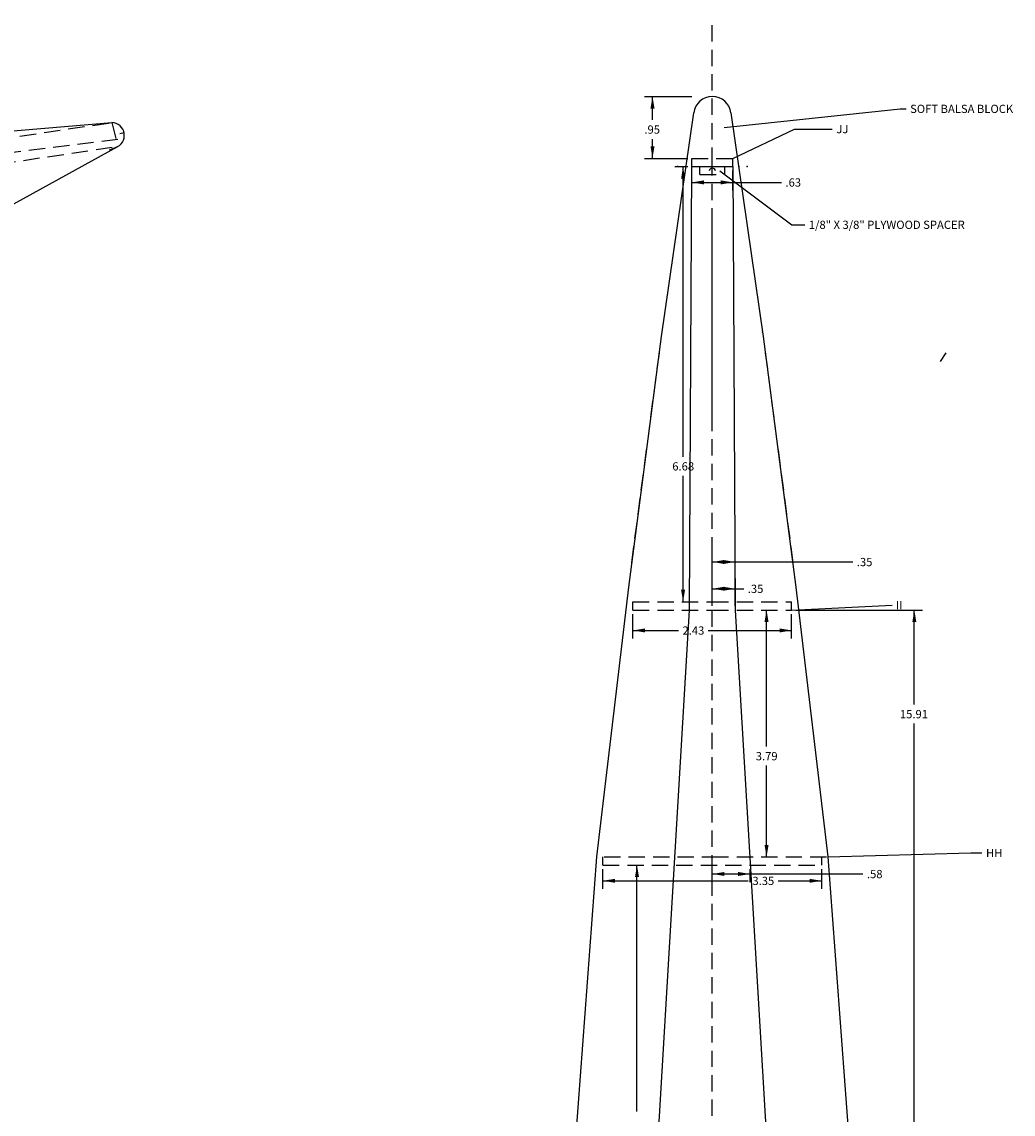
# Model space of a CAD drawing. Extents: x -31.7 to 47.7, y -31.8 to 56.6.
# Drawn here: x 29.3 to 44.5, y 9.9 to 26.6 of the extents above; entities that cross this region are included whole.
import ezdxf

# ---------------------------------------------------------------- set-up
doc = ezdxf.new("R2010")
doc.units = 0
doc.header["$MEASUREMENT"] = 0
doc.linetypes.add('HIDDEN', pattern=[0.375, 0.25, -0.125])
doc.layers.add('DEFAULT', color=7, linetype='CONTINUOUS')

msp = doc.modelspace()

# ---------------------------------------------------------------- linework, layer by layer
at = {"layer": 'DEFAULT', "linetype": 'HIDDEN'}
for p, q in [((39.8895, 24.4405), (39.8895, 26.6184)), ((39.5746, 24.4001), (39.5746, 24.5251)), ((39.5746, 24.5251), (40.2044, 24.5251)), ((40.2044, 24.4001), (40.2044, 24.5251)), ((39.5746, 24.4001), (40.2044, 24.4001)), ((39.8895, 21.6355), (39.8895, 24.4405)), ((39.8895, -23.9083), (39.8895, 20.4551)), ((38.6728, 17.5992), (38.6728, 17.7242)), ((38.6728, 17.7242), (39.8895, 17.7242)), ((38.6728, 17.5992), (39.8896, 17.5992)), ((39.8895, 17.7242), (41.1062, 17.7242)), ((39.8895, 17.5992), (41.1062, 17.5992)), ((41.1062, 17.5992), (41.1062, 17.7242)), ((38.2121, 13.6875), (38.2121, 13.8125)), ((38.2306, 13.8126), (39.8895, 13.8126)), ((39.8895, 13.8126), (41.6607, 13.8126)), ((41.5669, 13.6875), (41.5669, 13.8125)), ((38.2121, 13.6875), (41.5669, 13.6875))]:
    msp.add_line(p, q, dxfattribs=at)
at = {"layer": 'DEFAULT'}
for p, q in [((38.847, 25.4735), (39.577, 25.4735)), ((38.972, 25.1136), (38.972, 25.4735)), ((39.1115, 21.7947), (39.604, 25.2234)), ((40.0692, 24.9999), (42.7687, 25.2853)), ((40.175, 25.2234), (40.6675, 21.7947)), ((42.7687, 25.2853), (42.8605, 25.2853)), ((28.5011, 24.8936), (30.6793, 25.074)), ((30.5753, 25.0619), (30.6794, 25.0743)), ((40.2044, 24.5251), (41.149, 24.974)), ((41.149, 24.974), (41.7293, 24.974)), ((30.805, 24.9038), (30.867, 24.9207)), ((38.972, 24.5251), (38.972, 24.8218)), ((28.7539, 23.598), (30.7723, 24.7078)), ((30.646, 24.6543), (30.7345, 24.6913)), ((38.847, 24.5251), (39.5121, 24.5251)), ((39.316, 24.4001), (39.5121, 24.4001)), ((39.441, 19.9491), (39.441, 24.4001)), ((39.8895, 20.4551), (39.8895, 23.5549)), ((38.6072, 17.9503), (39.1115, 21.7947)), ((40.6675, 21.7947), (41.1717, 17.9504)), ((39.441, 17.7242), (39.441, 19.6573)), ((38.1184, 13.8125), (38.6072, 17.9503)), ((41.1718, 17.9503), (41.6606, 13.8125)), ((40.7209, 15.5049), (40.7209, 17.5992)), ((41.1062, 17.5992), (42.6466, 17.6756)), ((41.1687, 17.5992), (43.1125, 17.5992)), ((42.9875, 16.1495), (42.9875, 17.5992)), ((42.9875, 1.686), (42.9875, 15.8577)), ((40.7209, 13.8126), (40.7209, 15.2131)), ((37.2326, 2.0037), (38.1183, 13.8125)), ((41.6606, 13.8124), (42.5464, 2.0037)), ((41.6607, 13.8126), (43.8554, 13.8745)), ((43.8554, 13.8745), (44.0243, 13.8745)), ((38.7339, 9.9091), (38.7339, 13.6875))]:
    msp.add_line(p, q, dxfattribs=at)
at = {"layer": 'DEFAULT', "color": 1, "linetype": 'HIDDEN'}
for p, q in [((28.5279, 24.7561), (30.6793, 25.0739)), ((30.6793, 25.074), (30.7723, 24.7078)), ((26.8035, 24.3276), (30.8011, 24.8238)), ((28.5826, 24.3851), (30.734, 24.7029)), ((39.6996, 24.2751), (40.0793, 24.2751))]:
    msp.add_line(p, q, dxfattribs=at)
at = {"layer": 'DEFAULT', "color": 1}
for p, q in [((39.5396, 17.5992), (39.5746, 24.4001)), ((39.5746, 24.4001), (39.6996, 24.4001)), ((39.6996, 24.2751), (39.6996, 24.4001)), ((39.6996, 24.4001), (40.0793, 24.4001)), ((40.0793, 24.4), (40.2043, 24.4)), ((40.0793, 24.2751), (40.0793, 24.4)), ((40.2043, 24.4), (40.2394, 17.5992)), ((38.9496, 7.6129), (39.5396, 17.5992)), ((40.2394, 17.5992), (40.8294, 7.6129)), ((38.6728, 17.1609), (38.6728, 17.5367)), ((41.1062, 17.1609), (41.1062, 17.5367)), ((38.6728, 17.2859), (39.3695, 17.2859)), ((39.8271, 17.2859), (41.1062, 17.2859)), ((38.2121, 13.3216), (38.2121, 13.625)), ((41.5669, 13.3216), (41.5669, 13.625)), ((38.2121, 13.4466), (40.4415, 13.4466)), ((40.8977, 13.4466), (41.5669, 13.4466))]:
    msp.add_line(p, q, dxfattribs=at)
at = {"layer": 'DEFAULT', "color": 6}
for p, q in [((39.5746, 24.0312), (39.5746, 24.3376)), ((40.0036, 24.3332), (41.1067, 23.5076)), ((40.2044, 24.0312), (40.2044, 24.3376)), ((39.5746, 24.1562), (40.9486, 24.1562)), ((41.1067, 23.5076), (41.3072, 23.5076)), ((39.8895, 17.6617), (39.8895, 18.4608)), ((40.2394, 17.6617), (40.2394, 18.4608)), ((39.8895, 18.3358), (42.0432, 18.3358)), ((39.8895, 17.9251), (40.371, 17.9251)), ((40.2387, 17.7867), (40.2387, 18.0501)), ((39.8895, 13.4264), (39.8895, 13.625)), ((40.4705, 13.4264), (40.4705, 13.625)), ((39.8895, 13.5514), (42.1982, 13.5514))]:
    msp.add_line(p, q, dxfattribs=at)
at = {"layer": 'DEFAULT', "color": 5, "linetype": 'HIDDEN'}
for p, q in [((38.6539, 18.3228), (39.0772, 21.5447)), ((40.7018, 21.5447), (41.1251, 18.3228)), ((43.3902, 21.4102), (43.4759, 21.5446))]:
    msp.add_line(p, q, dxfattribs=at)
at = {"layer": 'DEFAULT'}
for centre, radius, start, end in [((39.8895, 25.1853), 0.2881, 7.6012, 172.3988), ((30.6755, 24.8782), 0.196, 287.5197, 88.8887), ((39.8895, 24.3248), 0.0486, 9.7342, 170.7512)]:
    msp.add_arc(centre, radius, start, end, dxfattribs=at)
at = {"layer": 'DEFAULT', "color": 5}
for p in [(39.3559, 24.4001), (40.2981, 24.4001), (40.4231, 24.4001), (40.6589, 21.8572)]:
    msp.add_point(p, dxfattribs=at)
at = {"layer": 'DEFAULT', "color": 1}
msp.add_point((39.8895, 24.3735), dxfattribs=at)
at = {"layer": 'DEFAULT'}
for points in [[(39.0031, 25.2885), (38.9408, 25.2885), (38.972, 25.4735)], [(38.9408, 24.71), (39.0031, 24.71), (38.972, 24.5251)], [(39.4721, 24.2151), (39.4098, 24.2151), (39.441, 24.4001)], [(39.4098, 17.9091), (39.4721, 17.9091), (39.441, 17.7242)], [(40.752, 17.4142), (40.6897, 17.4142), (40.7209, 17.5992)], [(43.0186, 17.4142), (42.9563, 17.4142), (42.9875, 17.5992)], [(40.6897, 13.9975), (40.752, 13.9975), (40.7209, 13.8126)], [(38.765, 13.5025), (38.7027, 13.5025), (38.7339, 13.6875)]]:
    msp.add_solid(points, dxfattribs=at)
at = {"layer": 'DEFAULT', "color": 6}
for points in [[(39.7595, 24.1867), (39.7595, 24.1256), (39.5746, 24.1562)], [(40.0194, 24.1256), (40.0194, 24.1867), (40.2044, 24.1562)], [(40.0744, 18.3663), (40.0744, 18.3052), (39.8895, 18.3358)], [(40.0544, 18.3052), (40.0544, 18.3663), (40.2394, 18.3358)], [(40.0744, 17.9556), (40.0744, 17.8945), (39.8895, 17.9251)], [(40.0537, 17.8945), (40.0537, 17.9556), (40.2387, 17.9251)], [(40.0744, 13.5819), (40.0744, 13.5208), (39.8895, 13.5514)], [(40.2855, 13.5208), (40.2855, 13.5819), (40.4705, 13.5514)]]:
    msp.add_solid(points, dxfattribs=at)
at = {"layer": 'DEFAULT', "color": 1}
for points in [[(38.8577, 17.3164), (38.8577, 17.2553), (38.6728, 17.2859)], [(40.9212, 17.2553), (40.9212, 17.3164), (41.1062, 17.2859)], [(38.397, 13.4771), (38.397, 13.416), (38.2121, 13.4466)], [(41.3819, 13.416), (41.3819, 13.4771), (41.5669, 13.4466)]]:
    msp.add_solid(points, dxfattribs=at)

# ---------------------------------------------------------------- texts
at = {"layer": 'DEFAULT'}
for s, p in [('SOFT BALSA BLOCK', (42.923, 25.2209)), ('.95', (38.8478, 24.9033)), ('JJ', (41.7918, 24.9096)), ('6.68', (39.2755, 19.7388)), ('II', (42.7062, 17.6112)), ('15.91', (42.7665, 15.9392)), ('3.79', (40.5558, 15.2946)), ('HH', (44.0868, 13.8101))]:
    msp.add_text(s, height=0.1263, dxfattribs=at).set_placement(p)
at = {"layer": 'DEFAULT', "color": 6}
for s, p in [('.63', (41.0111, 24.0918)), ('1/8" X 3/8" PLYWOOD SPACER', (41.3697, 23.4432)), ('.35', (42.1057, 18.2714)), ('.35', (40.4335, 17.8607)), ('.58', (42.2607, 13.487))]:
    msp.add_text(s, height=0.1263, dxfattribs=at).set_placement(p)
at = {"layer": 'DEFAULT', "color": 1}
for s, p in [('2.43', (39.4321, 17.2215)), ('3.35', (40.5041, 13.3822))]:
    msp.add_text(s, height=0.1263, dxfattribs=at).set_placement(p)

doc.saveas('drawing.dxf')
